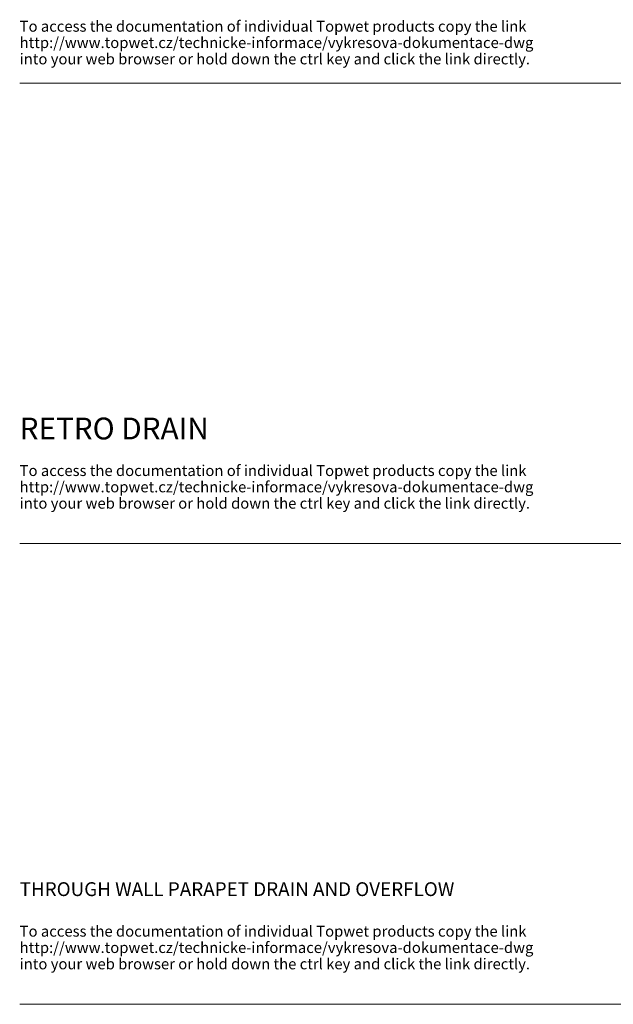
# Model space of a CAD drawing. Units: millimetres. Extents: x -3244 to -406, y 22688 to 24333.
# Drawn here: x -3244 to -3029, y 23557 to 23913 of the extents above; entities that cross this region are included whole.
import ezdxf
from ezdxf.enums import TextEntityAlignment as Align

# ---------------------------------------------------------------- set-up
doc = ezdxf.new("R2010")
doc.units = ezdxf.units.MM
doc.layers.add('TOPWET_VYKRESOVE_POLE', color=254, linetype='Continuous', lineweight=13)
doc.layers.add('TOPWET_ČEŠTINA', color=225, linetype='Continuous', lineweight=13)
doc.styles.add('VERDANA_TEXT', font='verdanai.ttf', dxfattribs={"height": 1})

msp = doc.modelspace()

# ---------------------------------------------------------------- linework, layer by layer
at = {"layer": 'TOPWET_VYKRESOVE_POLE'}
for p, q in [((-2416.1047, 23890.267), (-3244.0558, 23890.267)), ((-2416.1047, 23723.7319), (-3244.0558, 23723.7319)), ((-2416.1047, 23557.1968), (-3244.0558, 23557.1968))]:
    msp.add_line(p, q, dxfattribs=at)

# ---------------------------------------------------------------- texts
at = {"layer": 'TOPWET_ČEŠTINA', "color": 1, "style": 'VERDANA_TEXT'}
for s, p in [('To access the documentation of individual Topwet products copy the link', (-3244.0558, 23910.7868)), ('http://www.topwet.cz/technicke-informace/vykresova-dokumentace-dwg', (-3244.0558, 23904.8813)), ('into your web browser or hold down the ctrl key and click the link directly.', (-3244.0558, 23898.9758)), ('To access the documentation of individual Topwet products copy the link', (-3244.0558, 23750.1572)), ('http://www.topwet.cz/technicke-informace/vykresova-dokumentace-dwg', (-3244.0558, 23744.2517)), ('into your web browser or hold down the ctrl key and click the link directly.', (-3244.0558, 23738.3462)), ('To access the documentation of individual Topwet products copy the link', (-3244.0558, 23583.6221)), ('http://www.topwet.cz/technicke-informace/vykresova-dokumentace-dwg', (-3244.0558, 23577.7166)), ('into your web browser or hold down the ctrl key and click the link directly.', (-3244.0558, 23571.8111))]:
    msp.add_text(s, height=3.937, dxfattribs=at).set_placement(p, align=Align.MIDDLE_LEFT)
at = {"layer": 'TOPWET_ČEŠTINA', "style": 'VERDANA_TEXT'}
for s, height, p in [('RETRO DRAIN', 7.874, (-3244.0558, 23765.3657)), ('THROUGH WALL PARAPET DRAIN AND OVERFLOW', 5, (-3244.0558, 23598.8306))]:
    msp.add_text(s, height=height, dxfattribs=at).set_placement(p, align=Align.MIDDLE_LEFT)

doc.saveas('drawing.dxf')
